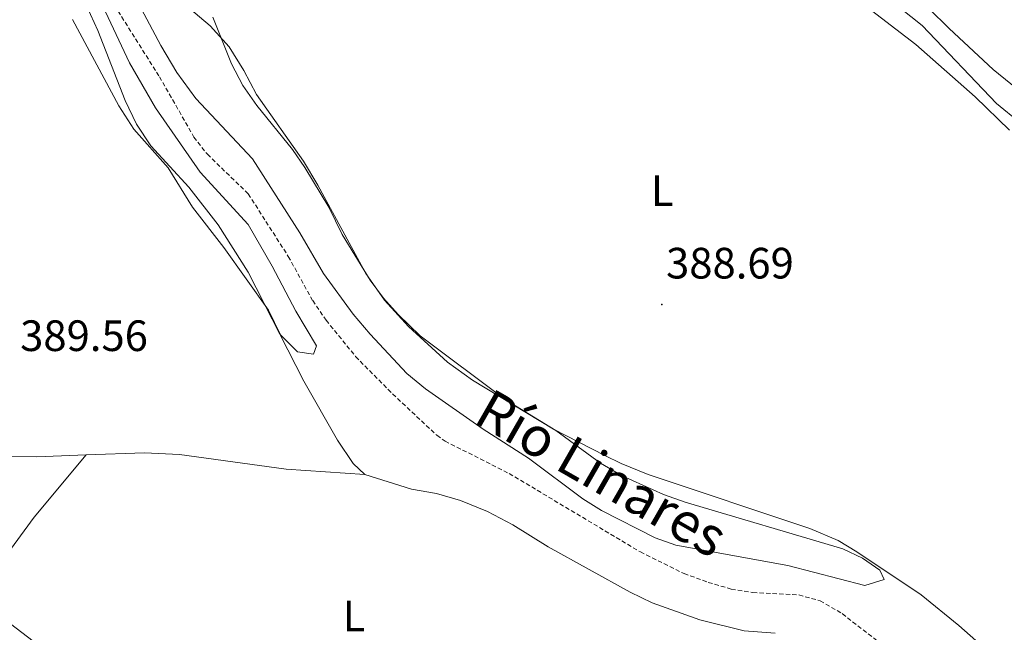
# Model space of a CAD drawing. Units: metres. Extents: x 559028 to 563509, y 4702844 to 4705853.
# Drawn here: x 561516 to 561740, y 4704939 to 4705079 of the extents above; entities that cross this region are included whole.
import ezdxf
from ezdxf.enums import TextEntityAlignment as Align

# ---------------------------------------------------------------- set-up
doc = ezdxf.new("R2010")
doc.units = ezdxf.units.M
doc.header["$MEASUREMENT"] = 0
doc.linetypes.add('TRAZOSX2', pattern=[1.5, 1, -0.5])
for name, color, linetype, lineweight in [('Carátula', 7, 'Continuous', 5), ('Level 11', 142, 'TRAZOSX2', 13), ('Level 13', 5, 'Continuous', 0), ('Level 35', 92, 'Continuous', 0), ('Level 36', 19, 'Continuous', 40), ('Level 37', 92, 'Continuous', 0), ('Level 41', 19, 'Continuous', 0), ('Level 43', 142, 'Continuous', 0), ('Level 5', 36, 'Continuous', 0), ('Level 7', 19, 'Continuous', 0)]:
    doc.layers.add(name, color=color, linetype=linetype, lineweight=lineweight)
doc.styles.add('Arial', font='ARIAL.TTF', dxfattribs={"height": 0.2})

# ---------------------------------------------------------------- blocks, each defined once
blk = doc.blocks.new('5PATER')
at = {"layer": 'Carátula', "linetype": 'Continuous', "lineweight": 5}
h = blk.add_hatch(color=250, dxfattribs=at)
edge = h.paths.add_edge_path()
edge.add_ellipse((0, 0), major_axis=(-1.33, -1.34), ratio=0.999422, start_angle=0, end_angle=360)

msp = doc.modelspace()

# ---------------------------------------------------------------- linework, layer by layer
at = {"layer": 'Level 11', "color": 142, "linetype": 'TRAZOSX2', "lineweight": 13}
msp.add_polyline3d([(561537.19, 4705081.77, 387.96), (561547.42, 4705065.51, 387.65), (561555.26, 4705051.75, 387.49), (561558.34, 4705047.81, 387.5), (561567.68, 4705038.77, 387.69), (561576.82, 4705024.47, 387.53), (561582.38, 4705014.39, 387.53), (561585.46, 4705009.91, 387.53), (561592.18, 4705001.62, 387.53), (561600.62, 4704993.08, 387.5), (561610.71, 4704983.64, 387.37), (561612.58, 4704982.31, 387.37), (561627.21, 4704974.94, 387.37), (561657.15, 4704957, 387.29), (561667.14, 4704952.07, 387.17), (561672.66, 4704950.07, 387.09), (561677.9, 4704948.55, 387.05), (561682.84, 4704947.76, 387.05), (561693.34, 4704947.19, 387.05), (561698.16, 4704945.87, 387.05), (561703.23, 4704942.92, 387.05), (561714.02, 4704934.55, 387.05)], dxfattribs=at)
at = {"layer": 'Level 13', "color": 5, "linetype": 'Continuous', "lineweight": 0, "ltscale": 0.5}
msp.add_polyline3d([(561628.75, 4705149.27, 390.6), (561643.71, 4705138.79, 390.44), (561648.15, 4705134.39, 390.4), (561656.43, 4705124.23, 390.28), (561668.11, 4705114.63, 390.08), (561692.23, 4705099.03, 389.8), (561711.51, 4705085.19, 389.68), (561721.5, 4705077.19, 389.52), (561738.42, 4705059.43, 389.36), (561749.22, 4705050.55, 389.4), (561764.1, 4705041.42, 389.12), (561768.98, 4705037.58, 389.08), (561774.46, 4705028.3, 389.08), (561777.82, 4705023.58, 389.08), (561787.54, 4705015.26, 388.96)], dxfattribs=at)
at = {"layer": 'Level 35', "color": 92, "linetype": 'Continuous', "lineweight": 0, "ltscale": 0.5}
msp.add_polyline3d([(561319.55, 4705058.2, 413.35), (561322.69, 4705060.99, 410.95), (561330.88, 4705067.12, 407.64), (561339.22, 4705072.71, 404.71), (561343.41, 4705075.14, 403.27), (561345.86, 4705075.99, 402.51), (561350.8, 4705075.7, 401.78), (561360.98, 4705072.15, 401.07), (561368.62, 4705068.55, 401.03), (561373.74, 4705065.59, 400.95), (561377.46, 4705062.24, 400.85), (561382.06, 4705057.19, 400.71), (561397.37, 4705041.66, 400.77), (561404.3, 4705034.12, 400.95), (561413.86, 4705022.71, 400.91), (561436.39, 4705005.04, 400.88), (561464.69, 4704981.41, 400.83), (561491.2, 4704958.56, 400.59), (561506.59, 4704945.78, 400.38), (561524.09, 4704932.48, 400)], dxfattribs=at)
at = {"layer": 'Level 36', "color": 92, "linetype": 'Continuous', "lineweight": 0}
for points in [[(561608.97, 4705165.05, 391.54), (561617.51, 4705155.59, 391.38), (561625.43, 4705147.99, 391.3), (561630.11, 4705144.55, 391.26), (561635.39, 4705141.11, 390.98), (561641.11, 4705136.55, 390.78), (561644.75, 4705132.87, 390.7), (561651.87, 4705124.07, 390.5), (561660.55, 4705114.87, 389.78), (561666.23, 4705110.07, 389.66), (561670.59, 4705107.03, 389.66), (561681.11, 4705100.23, 389.58), (561697.51, 4705090.23, 389.62), (561720.02, 4705072.87, 389.46), (561733.58, 4705060.95, 389.3), (561741.38, 4705053.35, 389.18)], [(561412.31, 4705155.03, 390.96), (561420.71, 4705138.87, 390.96), (561443.63, 4705099.27, 390.72), (561455.42, 4705082.15, 390.64), (561461.1, 4705073.19, 390.56), (561479.78, 4705041.59, 390.04), (561482.14, 4705034.95, 389.96), (561486.26, 4705012.95, 389.72), (561489.58, 4704999.35, 389.64), (561490.22, 4704997.67, 389.72), (561493.86, 4704990.95, 389.64), (561497.18, 4704986.79, 389.56), (561501.3, 4704983.19, 389.52), (561506.34, 4704980.39, 389.52), (561512.54, 4704978.87, 389.44), (561519.46, 4704978.71, 389.44), (561530.7, 4704979.15, 389.46)], [(561528.3, 4705087.11, 390.56), (561533.38, 4705076.07, 390.48), (561539.62, 4705060.07, 390.28), (561542.18, 4705054.71, 390.16), (561545.46, 4705049.75, 390.12), (561554.1, 4705040.31, 390.12), (561560.78, 4705031.67, 390.12), (561567.66, 4705020.87, 390.16), (561580.34, 4704995.99, 390.08), (561588.02, 4704982.55, 390.08), (561591.62, 4704977.19, 390), (561594.3, 4704974.71, 389.76)], [(561604.26, 4705008.47, 389.06), (561598.74, 4705014.47, 389.14), (561594.5, 4705020.55, 389.3), (561583.58, 4705040.79, 389.62), (561580.26, 4705046.23, 389.7), (561569.54, 4705061.43, 389.94), (561566.66, 4705066.95, 390.18), (561563.34, 4705072.31, 390.42), (561559.02, 4705077.11, 390.58), (561554.1, 4705081.27, 390.66)], [(561744.55, 4705061.58, 389.61), (561737.7, 4705067.19, 389.66), (561727.62, 4705076.55, 389.66), (561723.02, 4705081.09, 389.76)], [(561742.78, 4704928.79, 388.14), (561729.86, 4704940.23, 388.26), (561721.22, 4704947.19, 388.34), (561706.54, 4704957.03, 388.46), (561702.3, 4704959.59, 388.38), (561695.86, 4704962.39, 388.46), (561658.94, 4704974.71, 388.7), (561652.78, 4704977.19, 388.78), (561649.06, 4704979.03, 388.7), (561637.3, 4704985.03, 388.94), (561618.82, 4704996.23, 389.02), (561613.18, 4705000.31, 389.1), (561604.26, 4705008.47, 389.06)], [(561530.7, 4704979.15, 389.46), (561543.98, 4704979.67, 389.48), (561552.02, 4704979.27, 389.48), (561576.3, 4704975.91, 389.48), (561594.3, 4704974.71, 389.76)], [(561530.7, 4704979.15, 389.46), (561518.82, 4704964.95, 389.3), (561504.23, 4704945.08, 389.25)], [(561594.3, 4704974.71, 389.76), (561604.9, 4704971.35, 389.44), (561610.62, 4704970.39, 389.28), (561616.1, 4704968.79, 389.24), (561622.26, 4704966.23, 389.2), (561628.06, 4704963.19, 389.12), (561636.14, 4704958.15, 388.92), (561654.86, 4704947.83, 388.8), (561659.82, 4704945.43, 388.8), (561670.7, 4704941.51, 388.72), (561680.82, 4704939.03, 388.96), (561687.95, 4704938.44, 388.96)]]:
    msp.add_polyline3d(points, dxfattribs=at)
at = {"layer": 'Level 5', "color": 36, "linetype": 'Continuous', "lineweight": 0}
for points in [[(561541.34, 4705084.71, 390.01), (561547.7, 4705072.63, 390.01), (561551.38, 4705066.47, 390.01), (561555.74, 4705060.55, 390.01), (561568.67, 4705046.76, 390.01), (561579.41, 4705029.91, 390.01), (561584.86, 4705020.55, 390.01), (561591.61, 4705011.29, 390.01), (561595.48, 4705006.76, 390.01), (561603.88, 4704997.78, 390.01), (561608.11, 4704994.23, 390.01), (561621.3, 4704985.03, 390.01), (561631.6, 4704978.44, 390.01), (561644.06, 4704969.11, 390.01), (561648.31, 4704966.47, 390.01), (561660.5, 4704960.23, 390.01), (561665.22, 4704958.55, 390.01), (561690.78, 4704953.91, 390.01), (561708.38, 4704949.35, 390.01), (561712.82, 4704950.71, 390.01), (561711.78, 4704952.87, 390.01), (561707.86, 4704955.59, 390.01), (561703.33, 4704957.72, 390.01), (561667.38, 4704968.39, 390.01), (561662.46, 4704970.15, 390.01), (561653.02, 4704974.36, 390.01), (561648.05, 4704977.28, 390.01), (561637.86, 4704984.71, 390.01), (561626.3, 4704991.83, 390.01), (561606.9, 4705006.39, 390.01), (561601.86, 4705011.19, 390.01), (561598.54, 4705014.93, 390.01), (561595.51, 4705019.06, 390.01), (561589.08, 4705029.49, 390.01), (561586.06, 4705035.75, 390.01), (561580.62, 4705044.79, 390.01), (561577.77, 4705048.9, 390.01), (561569.66, 4705058.96, 390.01), (561566.42, 4705063.51, 390.01), (561563.82, 4705068.47, 390.01), (561559.62, 4705079.11, 390.01)], [(561527.54, 4705078.55, 390.01), (561538.18, 4705058.9, 390.01), (561541.6, 4705053.56, 390.01), (561549.38, 4705044.71, 390.01), (561554.97, 4705035.76, 390.01), (561562.14, 4705026.55, 390.01), (561572.26, 4705012.23, 390.01), (561575.06, 4705006.55, 390.01), (561578.9, 4705002.71, 390.01), (561582.58, 4705002.15, 390.01), (561583.26, 4705004.07, 390.01), (561578.54, 4705011.99, 390.01), (561573.14, 4705022.23, 390.01), (561567.62, 4705031.75, 390.01), (561556.74, 4705043.72, 390.01), (561546.5, 4705058.39, 390.01), (561540.57, 4705068.71, 390.01), (561535.09, 4705080.33, 390.01)]]:
    msp.add_polyline3d(points, dxfattribs=at)

# ---------------------------------------------------------------- block references
at = {"layer": 'Level 7', "color": 19, "linetype": 'Continuous', "lineweight": 0, "xscale": 0.09999983015004542, "yscale": 0.09999983015004542}
msp.add_blockref('5PATER', (561662.06, 4705013.51, 388.7), dxfattribs=at)

# ---------------------------------------------------------------- texts
at = {"layer": 'Level 37', "color": 92, "linetype": 'Continuous', "lineweight": 0, "style": 'Arial'}
for p in [(561662.14, 4705039.51, 388.83), (561591.81, 4704942.38, 388.69)]:
    msp.add_text('L', height=7, dxfattribs=at).set_placement(p, align=Align.MIDDLE_CENTER)
at = {"layer": 'Level 41', "color": 19, "linetype": 'Continuous', "lineweight": 0, "style": 'Arial'}
for s, p in [('388.69', (561663.02, 4705017.26, 388.7)), ('389.56', (561515.62, 4705000.7, 389.57))]:
    msp.add_text(s, height=7, dxfattribs=at).set_placement(p, align=Align.BOTTOM_LEFT)
at = {"layer": 'Level 43', "color": 142, "linetype": 'Continuous', "lineweight": 0, "style": 'Arial'}
msp.add_text('Río Linares', height=9, rotation=-29.8054, dxfattribs=at).set_placement((561617.35, 4704984.34, 323.41), align=Align.BOTTOM_LEFT)

doc.saveas('drawing.dxf')
